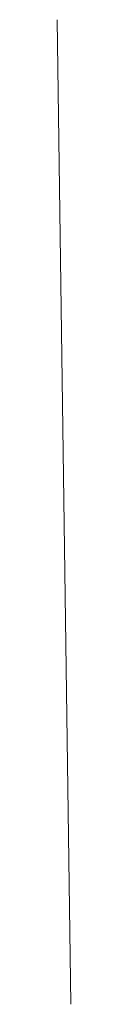
# Model space of a CAD drawing. Units: centimetres. Extents: x -13.5 to 80.4, y -87.2 to -17.1.
# Drawn here: x 11 to 11.2, y -38.4 to -29.7 of the extents above; entities that cross this region are included whole.
import ezdxf

# ---------------------------------------------------------------- set-up
doc = ezdxf.new("R2010")
doc.units = ezdxf.units.CM
doc.header["$MEASUREMENT"] = 0
doc.layers.add('DEFAULT', color=7, linetype='Continuous')

msp = doc.modelspace()

# ---------------------------------------------------------------- linework, layer by layer
at = {"layer": 'DEFAULT', "lineweight": 5}
for points in [[(11.04996, -29.72563), (11.04996, -29.72563), (11.04996, -29.72563), (11.04996, -29.72563)], [(11.04996, -29.72563), (11.04996, -29.72563), (11.1705, -38.44591), (11.1705, -38.44591)], [(11.04996, -29.72563), (11.04996, -29.72563), (11.1705, -38.44591), (11.1705, -38.44591)], [(11.04996, -29.72563), (11.04996, -29.72563), (11.1705, -38.44591), (11.1705, -38.44591)], [(11.04996, -29.72563), (11.04996, -29.72563), (11.1705, -38.44591), (11.1705, -38.44591)], [(11.04996, -29.72563), (11.04996, -29.72563), (11.1705, -38.44591), (11.1705, -38.44591)], [(11.04996, -29.72563), (11.04996, -29.72563), (11.1705, -38.44591), (11.1705, -38.44591)], [(11.04996, -29.72563), (11.04996, -29.72563), (11.1705, -38.44591), (11.1705, -38.44591)], [(11.04996, -29.72563), (11.04996, -29.72563), (11.1705, -38.44591), (11.1705, -38.44591)], [(11.04996, -29.72563), (11.04996, -29.72563), (11.1705, -38.44591), (11.1705, -38.44591)], [(11.04996, -29.72563), (11.04996, -29.72563), (11.1705, -38.44591), (11.1705, -38.44591)], [(11.04996, -29.72563), (11.04996, -29.72563), (11.1705, -38.44591), (11.1705, -38.44591)], [(11.04996, -29.72563), (11.04996, -29.72563), (11.1705, -38.44591), (11.1705, -38.44591)], [(11.04996, -29.72563), (11.04996, -29.72563), (11.1705, -38.44591), (11.1705, -38.44591)], [(11.04996, -29.72563), (11.04996, -29.72563), (11.1705, -38.44591), (11.1705, -38.44591)], [(11.04996, -29.72563), (11.04996, -29.72563), (11.1705, -38.44591), (11.1705, -38.44591)], [(11.04996, -29.72563), (11.04996, -29.72563), (11.1705, -38.44591), (11.1705, -38.44591)], [(11.04996, -29.72563), (11.04996, -29.72563), (11.1705, -38.44591), (11.1705, -38.44591)], [(11.04996, -29.72563), (11.04996, -29.72563), (11.1705, -38.44591), (11.1705, -38.44591)], [(11.04996, -29.72563), (11.04996, -29.72563), (11.1705, -38.44591), (11.1705, -38.44591)], [(11.04996, -29.72563), (11.04996, -29.72563), (11.1705, -38.44591), (11.1705, -38.44591)], [(11.04996, -29.72563), (11.04996, -29.72563), (11.1705, -38.44591), (11.1705, -38.44591)], [(11.1705, -38.44591), (11.1705, -38.44591), (11.1705, -38.44591), (11.1705, -38.44591)]]:
    msp.add_open_spline(points, degree=3, dxfattribs=at)

doc.saveas('drawing.dxf')
